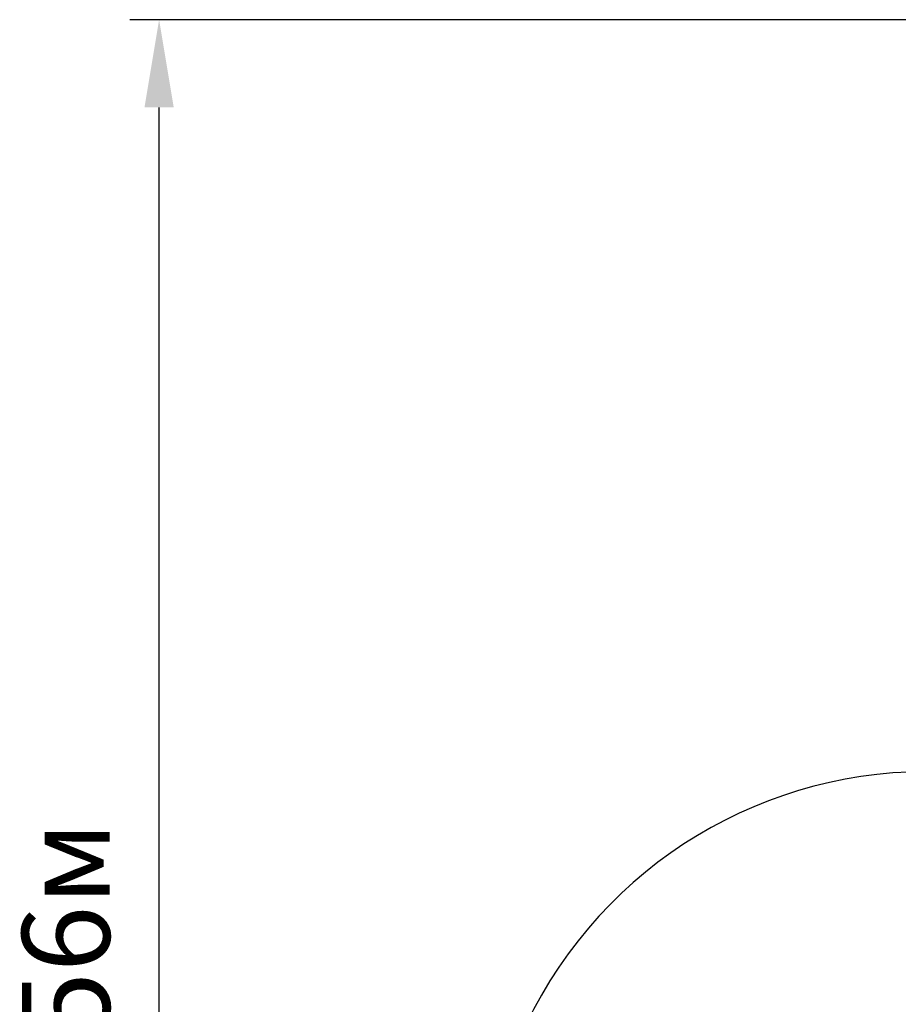
# Model space of a CAD drawing. Units: millimetres. Extents: x 3.9 to 17.1, y 3.8 to 15.9.
# Drawn here: x 3.9 to 6.9, y 9.8 to 13.2 of the extents above; entities that cross this region are included whole.
import ezdxf

# ---------------------------------------------------------------- set-up
doc = ezdxf.new("R2010")
doc.units = ezdxf.units.MM
doc.header["$LTSCALE"] = 100
doc.header["$PDSIZE"] = -1
doc.linetypes.add('SLD-Сплошная', pattern=[0])
doc.styles.get("Standard").update_dxf_attribs({"font": 'isocpeui.ttf'})
doc.dimstyles.new('ISO-25', dxfattribs={"dimtxt": 2.5, "dimasz": 2.5, "dimexe": 1.25, "dimexo": 0.625, "dimtad": 1, "dimtxsty": 'Standard', "dimcen": 2.5, "dimadec": 0, "dimazin": 0, "dimtfac": 1, "dimtmove": 0, "dimatfit": 3, "dimfxl": 1, "dimarcsym": 0})

# ---------------------------------------------------------------- blocks, each defined once
blk = doc.blocks.new('*D24')
at = {"color": 0, "lineweight": -2, "transparency": 16777216}
for p, q in [((10.7996, 13.2038), (4.3062, 13.2038)), ((4.4062, 6.9395), (4.4062, 12.9038)), ((10.7996, 6.6395), (4.3062, 6.6395))]:
    blk.add_line(p, q, dxfattribs=at)
at = {"color": 0, "transparency": 16777216}
for points in [[(4.3562, 12.9038), (4.4562, 12.9038), (4.4062, 13.2038)], [(4.3562, 6.9395), (4.4562, 6.9395), (4.4062, 6.6395)]]:
    blk.add_solid(points, dxfattribs=at)
at = {"layer": 'Defpoints', "color": 0, "transparency": 16777216}
for p in [(4.4062, 13.2038), (10.7996, 13.2038), (10.7996, 6.6395)]:
    blk.add_point(p, dxfattribs=at)
at = {"color": 0, "transparency": 16777216, "insert": (4.1262, 9.9216), "char_height": 0.3, "attachment_point": 5, "rotation": 90}
blk.add_mtext('6,56м', dxfattribs=at)

msp = doc.modelspace()

# ---------------------------------------------------------------- linework, layer by layer
at = {"color": 251, "linetype": 'SLD-Сплошная', "true_color": 0x636466}
msp.add_arc((7.0306, 9.1155), 1.5168, 83.8026, 216.6518, dxfattribs=at)

# ---------------------------------------------------------------- dimensions: what is measured, and where the dimension line sits
dim = msp.add_linear_dim(base=(4.4062, 13.2038), p1=(10.7996, 6.6395), p2=(10.7996, 13.2038), angle=90, dimstyle='ISO-25', override={"dimtxt": 0.3, "dimasz": 0.3, "dimexe": 0.1, "dimexo": 0, "dimgap": 0.1, "dimtih": 0, "dimtoh": 0, "dimzin": 1, "dimpost": 'м', "dimtdec": 3, "dimtzin": 1})
dim.commit()
dim.dimension.update_dxf_attribs({"geometry": '*D24', "text_midpoint": (4.1262, 9.9216)})

doc.saveas('drawing.dxf')
